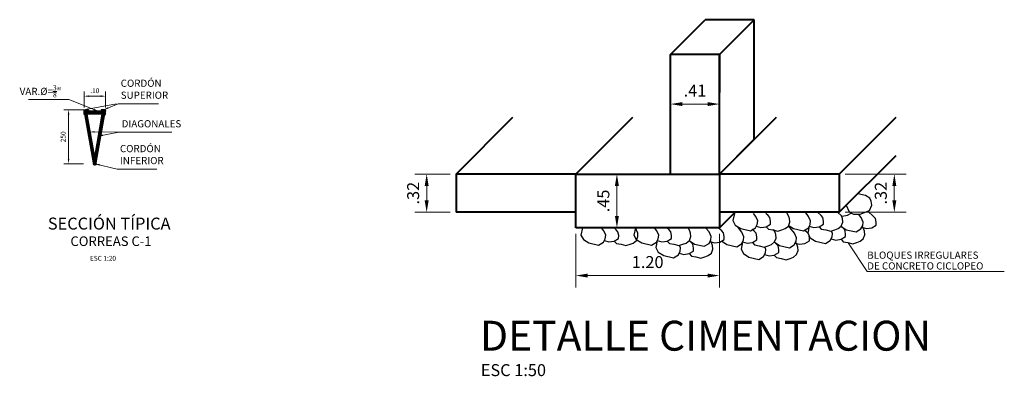
# Model space of a CAD drawing. Units: millimetres. Extents: x 1014 to 1175, y 1255 to 1319.
# Drawn here: x 1014 to 1022, y 1281 to 1284 of the extents above; entities that cross this region are included whole.
import ezdxf
from ezdxf.enums import TextEntityAlignment as Align

# ---------------------------------------------------------------- set-up
doc = ezdxf.new("R2010")
doc.units = ezdxf.units.MM
doc.header["$PDMODE"] = 2
doc.header["$PDSIZE"] = 10
doc.linetypes.add('DASHDOT', pattern=[1, 0.5, -0.25, 0, -0.25])
doc.linetypes.add('HIDDEN', pattern=[9.525, 6.35, -3.175])
doc.layers.get('0').update_dxf_attribs({"lineweight": 20})
doc.layers.get('Defpoints').update_dxf_attribs({"lineweight": 5})
for name, color, linetype in [('1', 1, 'Continuous'), ('det', 4, 'Continuous'), ('HAT', 9, 'Continuous'), ('STL-CNTR', 1, 'DASHDOT'), ('STL-HIDN', 2, 'HIDDEN'), ('stl-htch', 9, 'Continuous'), ('STL-OBJT', 7, 'Continuous'), ('TEXTO2', 2, 'Continuous')]:
    doc.layers.add(name, color=color, linetype=linetype)
for name, color, linetype, lineweight in [('AMP TITULOS', 7, 'Continuous', 20), ('AMP-COTAS', 7, 'Continuous', 18), ('AMP-TEXTOS', 2, 'Continuous', 20), ('COTAS', 8, 'Continuous', 13), ('DIM', 61, 'Continuous', 9), ('TITULO', 7, 'Continuous', 9), ('zaptas', 30, 'Continuous', 40)]:
    doc.layers.add(name, color=color, linetype=linetype, lineweight=lineweight)
doc.styles.add('AMP-TITULOS', font='arial.ttf')
doc.styles.add('AMP-TXT-GRAL', font='romans')
doc.styles.add('ROMANS', font='romans.shx')
doc.dimstyles.new('DIM-20', dxfattribs={"dimscale": 0.02, "dimtxt": 2, "dimasz": 2, "dimexe": 2, "dimexo": 1, "dimgap": 1, "dimtad": 1, "dimzin": 4, "dimdsep": 46, "dimtxsty": 'AMP-TXT-GRAL', "dimcen": 1, "dimclrd": 8, "dimclre": 8, "dimclrt": 256, "dimazin": 1, "dimtfac": 1, "dimtix": 1, "dimtmove": 2, "dimatfit": 1, "dimfxl": 0, "dimlwd": 13, "dimlwe": 13, "dimarcsym": 0})
doc.dimstyles.new('DIM-50', dxfattribs={"dimscale": 0.05, "dimtxt": 2, "dimasz": 2, "dimexe": 2, "dimexo": 1, "dimgap": 1, "dimtad": 1, "dimzin": 4, "dimdsep": 46, "dimtxsty": 'AMP-TXT-GRAL', "dimcen": 1, "dimclrd": 8, "dimclre": 8, "dimclrt": 256, "dimazin": 1, "dimtfac": 1, "dimtix": 1, "dimtmove": 2, "dimatfit": 1, "dimfxl": 0, "dimlwd": 13, "dimlwe": 13, "dimarcsym": 0})

# ---------------------------------------------------------------- blocks, each defined once
blk = doc.blocks.new('*D9')
at = {"layer": 'Defpoints', "color": 0, "ltscale": 0.2}
for p in [(1014.3114, 1283.5699), (1014.1314, 1283.4553), (1014.3114, 1283.4553)]:
    blk.add_point(p, dxfattribs=at)
at = {"layer": 'DIM', "color": 8, "lineweight": 13, "ltscale": 0.2}
for p, q in [((1014.1314, 1283.4753), (1014.1314, 1283.6099)), ((1014.1714, 1283.5699), (1014.2714, 1283.5699)), ((1014.3114, 1283.4753), (1014.3114, 1283.6099))]:
    blk.add_line(p, q, dxfattribs=at)
at = {"layer": 'DIM', "color": 8, "ltscale": 0.2}
for points in [[(1014.1714, 1283.5766), (1014.1714, 1283.5633), (1014.1314, 1283.5699)], [(1014.2714, 1283.5766), (1014.2714, 1283.5633), (1014.3114, 1283.5699)]]:
    blk.add_solid(points, dxfattribs=at)
at = {"layer": 'DIM', "ltscale": 0.2, "insert": (1014.2214, 1283.6099), "char_height": 0.04, "attachment_point": 5, "style": 'AMP-TXT-GRAL'}
blk.add_mtext('.10', dxfattribs=at)
blk = doc.blocks.new('*D8')
at = {"layer": 'Defpoints', "color": 0, "ltscale": 0.2}
for p in [(1014.0023, 1283.4553), (1014.1475, 1283.4553), (1014.1475, 1283.0053)]:
    blk.add_point(p, dxfattribs=at)
at = {"layer": 'DIM', "color": 8, "lineweight": 13, "ltscale": 0.2}
for p, q in [((1014.1275, 1283.4553), (1013.9623, 1283.4553)), ((1014.0023, 1283.0453), (1014.0023, 1283.4153)), ((1014.1275, 1283.0053), (1013.9623, 1283.0053))]:
    blk.add_line(p, q, dxfattribs=at)
at = {"layer": 'DIM', "color": 8, "ltscale": 0.2}
for points in [[(1013.9956, 1283.4153), (1014.009, 1283.4153), (1014.0023, 1283.4553)], [(1013.9956, 1283.0453), (1014.009, 1283.0453), (1014.0023, 1283.0053)]]:
    blk.add_solid(points, dxfattribs=at)
at = {"layer": 'DIM', "ltscale": 0.2, "insert": (1013.9623, 1283.2303), "char_height": 0.04, "attachment_point": 5, "rotation": 90, "style": 'AMP-TXT-GRAL'}
blk.add_mtext('250', dxfattribs=at)
blk = doc.blocks.new('*D10')
at = {"layer": 'AMP-COTAS', "color": 8, "lineweight": 13}
for p, q in [((1018.2369, 1282.4191), (1018.2369, 1281.9703)), ((1019.4369, 1282.4191), (1019.4369, 1281.9703)), ((1018.3369, 1282.0703), (1019.3369, 1282.0703))]:
    blk.add_line(p, q, dxfattribs=at)
at = {"layer": 'AMP-COTAS', "color": 8}
for points in [[(1018.3369, 1282.0869), (1018.3369, 1282.0536), (1018.2369, 1282.0703)], [(1019.3369, 1282.0869), (1019.3369, 1282.0536), (1019.4369, 1282.0703)]]:
    blk.add_solid(points, dxfattribs=at)
at = {"layer": 'Defpoints', "color": 0}
for p in [(1018.2369, 1282.4691), (1019.4369, 1282.4691), (1019.4369, 1282.0703)]:
    blk.add_point(p, dxfattribs=at)
at = {"layer": 'AMP-COTAS', "insert": (1018.8369, 1282.1703), "char_height": 0.1, "attachment_point": 5, "style": 'AMP-TXT-GRAL'}
blk.add_mtext('1.20', dxfattribs=at)
blk = doc.blocks.new('*D11')
at = {"layer": 'AMP-COTAS', "color": 8, "lineweight": 13}
for p, q in [((1017.1869, 1282.9191), (1016.892, 1282.9191)), ((1016.992, 1282.8191), (1016.992, 1282.6991)), ((1017.1869, 1282.5991), (1016.892, 1282.5991))]:
    blk.add_line(p, q, dxfattribs=at)
at = {"layer": 'AMP-COTAS', "color": 8}
for points in [[(1016.9754, 1282.8191), (1017.0087, 1282.8191), (1016.992, 1282.9191)], [(1016.9754, 1282.6991), (1017.0087, 1282.6991), (1016.992, 1282.5991)]]:
    blk.add_solid(points, dxfattribs=at)
at = {"layer": 'Defpoints', "color": 0}
for p in [(1017.2369, 1282.9191), (1016.992, 1282.5991), (1017.2369, 1282.5991)]:
    blk.add_point(p, dxfattribs=at)
at = {"layer": 'AMP-COTAS', "insert": (1016.892, 1282.7591), "char_height": 0.1, "attachment_point": 5, "rotation": 90, "style": 'AMP-TXT-GRAL'}
blk.add_mtext('.32', dxfattribs=at)
blk = doc.blocks.new('*D12')
at = {"layer": 'AMP-COTAS', "color": 8, "lineweight": 13}
for p, q in [((1020.4869, 1282.9191), (1020.9962, 1282.9191)), ((1020.8962, 1282.8191), (1020.8962, 1282.6991)), ((1020.4869, 1282.5991), (1020.9962, 1282.5991))]:
    blk.add_line(p, q, dxfattribs=at)
at = {"layer": 'AMP-COTAS', "color": 8}
for points in [[(1020.8796, 1282.8191), (1020.9129, 1282.8191), (1020.8962, 1282.9191)], [(1020.8796, 1282.6991), (1020.9129, 1282.6991), (1020.8962, 1282.5991)]]:
    blk.add_solid(points, dxfattribs=at)
at = {"layer": 'Defpoints', "color": 0}
for p in [(1020.4369, 1282.9191), (1020.4369, 1282.5991), (1020.8962, 1282.5991)]:
    blk.add_point(p, dxfattribs=at)
at = {"layer": 'AMP-COTAS', "insert": (1020.7962, 1282.7591), "char_height": 0.1, "attachment_point": 5, "rotation": 90, "style": 'AMP-TXT-GRAL'}
blk.add_mtext('.32', dxfattribs=at)
blk = doc.blocks.new('*D13')
at = {"layer": 'AMP-COTAS', "color": 8, "lineweight": 13}
for p, q in [((1019.0269, 1283.6205), (1019.0269, 1283.4038)), ((1019.4369, 1283.6205), (1019.4369, 1283.4038)), ((1019.1269, 1283.5038), (1019.3369, 1283.5038))]:
    blk.add_line(p, q, dxfattribs=at)
at = {"layer": 'AMP-COTAS', "color": 8}
for points in [[(1019.1269, 1283.5205), (1019.1269, 1283.4872), (1019.0269, 1283.5038)], [(1019.3369, 1283.5205), (1019.3369, 1283.4872), (1019.4369, 1283.5038)]]:
    blk.add_solid(points, dxfattribs=at)
at = {"layer": 'Defpoints', "color": 0}
for p in [(1019.0269, 1283.6705), (1019.4369, 1283.6705), (1019.4369, 1283.5038)]:
    blk.add_point(p, dxfattribs=at)
at = {"layer": 'AMP-COTAS', "insert": (1019.2319, 1283.6038), "char_height": 0.1, "attachment_point": 5, "style": 'AMP-TXT-GRAL'}
blk.add_mtext('.41', dxfattribs=at)
blk = doc.blocks.new('*D14')
at = {"layer": 'AMP-COTAS', "color": 8, "lineweight": 13}
for p, q in [((1018.6253, 1282.9191), (1018.4801, 1282.9191)), ((1018.5801, 1282.5691), (1018.5801, 1282.8191)), ((1018.6253, 1282.4691), (1018.4801, 1282.4691))]:
    blk.add_line(p, q, dxfattribs=at)
at = {"layer": 'AMP-COTAS', "color": 8}
for points in [[(1018.5634, 1282.8191), (1018.5968, 1282.8191), (1018.5801, 1282.9191)], [(1018.5634, 1282.5691), (1018.5968, 1282.5691), (1018.5801, 1282.4691)]]:
    blk.add_solid(points, dxfattribs=at)
at = {"layer": 'Defpoints', "color": 0}
for p in [(1018.5801, 1282.9191), (1018.6753, 1282.9191), (1018.6753, 1282.4691)]:
    blk.add_point(p, dxfattribs=at)
at = {"layer": 'AMP-COTAS', "insert": (1018.4801, 1282.6941), "char_height": 0.1, "attachment_point": 5, "rotation": 90, "style": 'AMP-TXT-GRAL'}
blk.add_mtext('.45', dxfattribs=at)

msp = doc.modelspace()

# ---------------------------------------------------------------- hatches: boundary and pattern name
at = {"layer": 'HAT'}
h = msp.add_hatch(dxfattribs=at)
h.set_pattern_fill('ANSI32', color=256, scale=0.000375, style=0)
h.set_pattern_definition([(45, (965.7548965, 1199.606942), (-0.00252569703, 0.00252569703), []), (45, (965.7565803, 1199.606942), (-0.00252569703, 0.00252569703), [])])
edge = h.paths.add_edge_path()
edge.add_arc((1014.2214, 1283.0053), 0.0119, 0, 360)
at = {"layer": 'stl-htch'}
h = msp.add_hatch(dxfattribs=at)
h.set_pattern_fill('STEEL', color=256, scale=0.003, angle=180, style=0)
h.set_pattern_definition([(225, (862.802549, 1252.708508), (0.0067351921, -0.0067351921), []), (225, (862.802549, 1252.703746), (0.0067351921, -0.0067351921), [])])
edge = h.paths.add_edge_path()
edge.add_line((1014.1314, 1283.4553), (1014.1695, 1283.4553))
edge.add_line((1014.1695, 1283.4553), (1014.1695, 1283.453))
edge.add_arc((1014.1647, 1283.453), 0.00479, 270, 360, ccw=False)
edge.add_line((1014.1647, 1283.4482), (1014.1457, 1283.4482))
edge.add_arc((1014.1457, 1283.441), 0.00714, 90, 180)
edge.add_line((1014.1385, 1283.441), (1014.1385, 1283.422))
edge.add_arc((1014.1338, 1283.422), 0.00479, -90, 0, ccw=False)
edge.add_line((1014.1338, 1283.4172), (1014.1314, 1283.4172))
edge.add_line((1014.1314, 1283.4172), (1014.1314, 1283.4553))
h = msp.add_hatch(dxfattribs=at)
h.set_pattern_fill('STEEL', color=256, scale=0.003, angle=180, style=0)
h.set_pattern_definition([(315, (1165.640242, 1252.708508), (-0.0067351921, -0.0067351921), []), (315, (1165.640242, 1252.703746), (-0.0067351921, -0.0067351921), [])])
edge = h.paths.add_edge_path()
edge.add_line((1014.3114, 1283.4553), (1014.2733, 1283.4553))
edge.add_line((1014.2733, 1283.4553), (1014.2733, 1283.453))
edge.add_arc((1014.2781, 1283.453), 0.00479, 180, 270)
edge.add_line((1014.2781, 1283.4482), (1014.2971, 1283.4482))
edge.add_arc((1014.2971, 1283.441), 0.00714, 360, 450, ccw=False)
edge.add_line((1014.3043, 1283.441), (1014.3043, 1283.422))
edge.add_arc((1014.309, 1283.422), 0.00479, 540, 630)
edge.add_line((1014.309, 1283.4172), (1014.3114, 1283.4172))
edge.add_line((1014.3114, 1283.4172), (1014.3114, 1283.4553))

# ---------------------------------------------------------------- linework, layer by layer
at = {"layer": '1'}
for points in [[(1020.4951, 1282.6586), (1020.5184, 1282.6023), (1020.5559, 1282.5832), (1020.61, 1282.584), (1020.6887, 1282.6144), (1020.7081, 1282.6578), (1020.7042, 1282.6911), (1020.6912, 1282.7167), (1020.656, 1282.7388), (1020.5912, 1282.7534)], [(1019.5605, 1282.5891), (1019.5482, 1282.5294), (1019.5684, 1282.4925), (1019.6137, 1282.4628), (1019.6958, 1282.4438), (1019.7363, 1282.4687), (1019.7518, 1282.4985), (1019.7553, 1282.527), (1019.7387, 1282.5651), (1019.7196, 1282.5891)], [(1019.744, 1282.4836), (1019.7817, 1282.4728), (1019.8261, 1282.479), (1019.8626, 1282.5012), (1019.8634, 1282.5261), (1019.8572, 1282.5571), (1019.8421, 1282.5731), (1019.8243, 1282.5891)], [(1019.8261, 1282.479), (1019.8447, 1282.4592), (1019.8831, 1282.4515), (1019.9239, 1282.4409), (1019.9582, 1282.4515), (1019.9856, 1282.4626), (1020.0116, 1282.4835), (1020.0241, 1282.5166), (1020.0222, 1282.5462), (1020.0131, 1282.5704), (1019.9968, 1282.5991)], [(1020.0105, 1282.4925), (1020.0557, 1282.4628), (1020.1378, 1282.4438), (1020.1783, 1282.4687), (1020.1938, 1282.4985), (1020.1974, 1282.527), (1020.1807, 1282.5651), (1020.1537, 1282.5991)], [(1020.1861, 1282.4836), (1020.2237, 1282.4728), (1020.2681, 1282.479), (1020.3046, 1282.5012), (1020.3055, 1282.5261), (1020.2993, 1282.5571), (1020.2841, 1282.5731), (1020.2552, 1282.5991)], [(1020.2681, 1282.479), (1020.2867, 1282.4592), (1020.3252, 1282.4515), (1020.3659, 1282.4409), (1020.4002, 1282.4515), (1020.4276, 1282.4626), (1020.4537, 1282.4835), (1020.4661, 1282.5166), (1020.4642, 1282.5462), (1020.4552, 1282.5704), (1020.4218, 1282.5991)], [(1020.4499, 1282.4836), (1020.4951, 1282.4539), (1020.5773, 1282.4348), (1020.6178, 1282.4598), (1020.6333, 1282.4896), (1020.6368, 1282.5181), (1020.6202, 1282.5562), (1020.6011, 1282.5802)], [(1020.4553, 1282.57), (1020.4619, 1282.5681), (1020.5063, 1282.5744), (1020.5368, 1282.5929)], [(1020.6255, 1282.4747), (1020.6631, 1282.4638), (1020.7076, 1282.4701), (1020.744, 1282.4923), (1020.7449, 1282.5171), (1020.7387, 1282.5482), (1020.7236, 1282.5642), (1020.6741, 1282.6087)], [(1018.292, 1282.4691), (1018.2797, 1282.4094), (1018.3, 1282.3725), (1018.3452, 1282.3428), (1018.4273, 1282.3238), (1018.4678, 1282.3488), (1018.4833, 1282.3785), (1018.4869, 1282.407), (1018.4702, 1282.4451), (1018.4512, 1282.4691)], [(1018.4756, 1282.3636), (1018.5132, 1282.3528), (1018.5576, 1282.359), (1018.5941, 1282.3812), (1018.595, 1282.4061), (1018.5888, 1282.4372), (1018.5736, 1282.4531), (1018.5559, 1282.4691)], [(1018.5576, 1282.359), (1018.5762, 1282.3392), (1018.6147, 1282.3316), (1018.6554, 1282.3209), (1018.6897, 1282.3316), (1018.7171, 1282.3426), (1018.7432, 1282.3635), (1018.7556, 1282.3966), (1018.7537, 1282.4262), (1018.7447, 1282.4504), (1018.7341, 1282.4691)], [(1018.7341, 1282.4691), (1018.7217, 1282.4094), (1018.742, 1282.3725), (1018.7872, 1282.3428), (1018.8694, 1282.3238), (1018.9099, 1282.3488), (1018.9253, 1282.3785), (1018.9289, 1282.407), (1018.9122, 1282.4451), (1018.8932, 1282.4691)], [(1018.9176, 1282.3636), (1018.9552, 1282.3528), (1018.9997, 1282.359), (1019.0361, 1282.3812), (1019.037, 1282.4061), (1019.0308, 1282.4372), (1019.0157, 1282.4531), (1018.9979, 1282.4691)], [(1018.9997, 1282.359), (1019.0182, 1282.3392), (1019.0567, 1282.3316), (1019.0975, 1282.3209), (1019.1318, 1282.3316), (1019.1592, 1282.3426), (1019.1852, 1282.3635), (1019.1976, 1282.3966), (1019.1958, 1282.4262), (1019.1867, 1282.4504), (1019.1761, 1282.4691)], [(1019.1836, 1282.3622), (1019.2267, 1282.3339), (1019.3088, 1282.3149), (1019.3493, 1282.3398), (1019.3648, 1282.3696), (1019.3684, 1282.3981), (1019.3517, 1282.4362), (1019.3201, 1282.4691)], [(1019.3571, 1282.3547), (1019.3947, 1282.3439), (1019.4391, 1282.3501), (1019.4756, 1282.3723), (1019.4765, 1282.3972), (1019.4702, 1282.4282), (1019.4551, 1282.4442), (1019.4243, 1282.4691)], [(1019.4532, 1282.3602), (1019.4984, 1282.3304), (1019.5806, 1282.3114), (1019.6211, 1282.3364), (1019.6365, 1282.3661), (1019.6401, 1282.3947), (1019.6234, 1282.4327), (1019.5868, 1282.4805)], [(1019.6288, 1282.3512), (1019.6664, 1282.3404), (1019.7109, 1282.3466), (1019.7473, 1282.3688), (1019.7482, 1282.3937), (1019.742, 1282.4248), (1019.7269, 1282.4408), (1019.7091, 1282.4568)], [(1019.7109, 1282.3466), (1019.7294, 1282.3268), (1019.7679, 1282.3192), (1019.8087, 1282.3085), (1019.843, 1282.3192), (1019.8704, 1282.3302), (1019.8964, 1282.3511), (1019.9088, 1282.3842), (1019.907, 1282.4139), (1019.8979, 1282.4381), (1019.8873, 1282.4568)], [(1019.8926, 1282.3512), (1019.9379, 1282.3215), (1020.02, 1282.3025), (1020.0605, 1282.3275), (1020.076, 1282.3572), (1020.0796, 1282.3857), (1020.0629, 1282.4238), (1020.0129, 1282.4869)], [(1020.0682, 1282.3423), (1020.1059, 1282.3315), (1020.1503, 1282.3377), (1020.1868, 1282.3599), (1020.1877, 1282.3848), (1020.1814, 1282.4159), (1020.1663, 1282.4318), (1020.1486, 1282.4478)], [(1020.1861, 1282.4836), (1020.1738, 1282.4239), (1020.194, 1282.387), (1020.2392, 1282.3573), (1020.3214, 1282.3382), (1020.3619, 1282.3632), (1020.3773, 1282.393), (1020.3809, 1282.4215), (1020.3716, 1282.4427)], [(1020.3696, 1282.3781), (1020.4072, 1282.3673), (1020.4517, 1282.3735), (1020.4881, 1282.3957), (1020.489, 1282.4205), (1020.4828, 1282.4516), (1020.4677, 1282.4676), (1020.4499, 1282.4836)], [(1020.4517, 1282.3735), (1020.4702, 1282.3536), (1020.5087, 1282.346), (1020.5495, 1282.3354), (1020.5838, 1282.346), (1020.6112, 1282.3571), (1020.6372, 1282.3779), (1020.6496, 1282.4111), (1020.6478, 1282.4407), (1020.6387, 1282.4649), (1020.6281, 1282.4836)], [(1018.9176, 1282.3636), (1018.9053, 1282.3039), (1018.9255, 1282.267), (1018.9708, 1282.2373), (1019.0529, 1282.2183), (1019.0934, 1282.2432), (1019.1089, 1282.273), (1019.1124, 1282.3015), (1019.1032, 1282.3227)], [(1019.1011, 1282.2581), (1019.1388, 1282.2473), (1019.1832, 1282.2535), (1019.2197, 1282.2757), (1019.2206, 1282.3006), (1019.2143, 1282.3316), (1019.1992, 1282.3476), (1019.1814, 1282.3636)], [(1019.1832, 1282.2535), (1019.2018, 1282.2337), (1019.2402, 1282.2261), (1019.281, 1282.2154), (1019.3153, 1282.2261), (1019.3427, 1282.2371), (1019.3688, 1282.258), (1019.3812, 1282.2911), (1019.3793, 1282.3207), (1019.3702, 1282.3449), (1019.3596, 1282.3636)], [(1019.6288, 1282.3512), (1019.6165, 1282.2915), (1019.6367, 1282.2546), (1019.682, 1282.2249), (1019.7641, 1282.2059), (1019.8046, 1282.2309), (1019.8201, 1282.2606), (1019.8236, 1282.2891), (1019.8144, 1282.3103)], [(1019.8123, 1282.2457), (1019.85, 1282.2349), (1019.8944, 1282.2411), (1019.9309, 1282.2633), (1019.9318, 1282.2882), (1019.9255, 1282.3193), (1019.9104, 1282.3352), (1019.8926, 1282.3512)], [(1019.8944, 1282.2411), (1019.913, 1282.2213), (1019.9514, 1282.2137), (1019.9922, 1282.203), (1020.0265, 1282.2137), (1020.0539, 1282.2247), (1020.08, 1282.2456), (1020.0924, 1282.2787), (1020.0905, 1282.3084), (1020.0814, 1282.3326), (1020.0708, 1282.3512)]]:
    msp.add_lwpolyline(points, dxfattribs=at)
at = {"layer": 'COTAS'}
for p, q in [((1013.6667, 1283.5425), (1014.0042, 1283.5425)), ((1014.4153, 1283.5067), (1014.7528, 1283.5067)), ((1014.4232, 1283.268), (1014.8657, 1283.268)), ((1014.4087, 1282.9602), (1014.7387, 1282.9602))]:
    msp.add_line(p, q, dxfattribs=at)
at = {"layer": 'det'}
for p, q in [((1014.2111, 1283.0114), (1014.1385, 1283.4209)), ((1014.2214, 1283.0591), (1014.1588, 1283.4182)), ((1014.2214, 1283.0591), (1014.284, 1283.4182)), ((1014.2317, 1283.0114), (1014.3043, 1283.4209)), ((1014.2214, 1283.0591), (1014.2214, 1283.0172))]:
    msp.add_line(p, q, dxfattribs=at)
at = {"layer": 'STL-CNTR'}
for p, q in [((1014.2214, 1283.0053), (1014.1464, 1283.4361)), ((1014.1464, 1283.4361), (1014.3043, 1283.4361)), ((1014.2214, 1283.0053), (1014.2964, 1283.4361))]:
    msp.add_line(p, q, dxfattribs=at)
at = {"layer": 'STL-HIDN'}
for p, q in [((1014.1559, 1283.4372), (1014.1385, 1283.4352)), ((1014.1464, 1283.4267), (1014.2964, 1283.4267)), ((1014.1588, 1283.4182), (1014.1559, 1283.4372)), ((1014.284, 1283.4182), (1014.2869, 1283.4372)), ((1014.2869, 1283.4372), (1014.3043, 1283.4352))]:
    msp.add_line(p, q, dxfattribs=at)
at = {"layer": 'STL-OBJT'}
for p, q in [((1014.1464, 1283.4482), (1014.2964, 1283.4482)), ((1014.1464, 1283.441), (1014.1464, 1283.4482)), ((1014.1464, 1283.4182), (1014.1464, 1283.441)), ((1014.2964, 1283.4182), (1014.1464, 1283.4182)), ((1014.2964, 1283.441), (1014.2964, 1283.4482)), ((1014.2964, 1283.4182), (1014.2964, 1283.441))]:
    msp.add_line(p, q, dxfattribs=at)
for points in [[(1014.1314, 1283.4553), (1014.1695, 1283.4553), (1014.1695, 1283.453, -0.414214), (1014.1647, 1283.4482), (1014.1457, 1283.4482, 0.414214), (1014.1385, 1283.441), (1014.1385, 1283.422, -0.414214), (1014.1338, 1283.4172), (1014.1314, 1283.4172)], [(1014.3114, 1283.4553), (1014.2733, 1283.4553), (1014.2733, 1283.453, 0.414214), (1014.2781, 1283.4482), (1014.2971, 1283.4482, -0.414214), (1014.3043, 1283.441), (1014.3043, 1283.422, 0.414214), (1014.309, 1283.4172), (1014.3114, 1283.4172)]]:
    msp.add_lwpolyline(points, format="xyb", close=True, dxfattribs=at)
msp.add_circle((1014.2214, 1283.0053), 0.0119, dxfattribs=at)
at = {"layer": 'zaptas'}
for p, q in [((1019.0269, 1283.9191), (1019.3172, 1284.2092)), ((1019.7272, 1284.2092), (1019.3172, 1284.2092)), ((1019.4369, 1283.9191), (1019.7272, 1284.2092)), ((1019.7272, 1283.2092), (1019.7272, 1284.2092)), ((1019.0269, 1282.9191), (1019.0269, 1283.9191)), ((1019.4369, 1283.9191), (1019.0269, 1283.9191)), ((1019.4369, 1282.9191), (1019.4369, 1283.9191)), ((1019.4369, 1283.9191), (1019.4369, 1283.6018)), ((1017.2369, 1282.9191), (1017.712, 1283.3939)), ((1018.2369, 1282.9191), (1018.712, 1283.3939)), ((1019.4369, 1282.9191), (1019.912, 1283.3939)), ((1020.4369, 1282.9191), (1020.912, 1283.3939)), ((1019.4369, 1282.9191), (1019.7272, 1283.2092)), ((1020.4369, 1282.5991), (1020.912, 1283.0739)), ((1018.2369, 1282.9191), (1017.2369, 1282.9191)), ((1017.2369, 1282.9191), (1017.2369, 1282.5991)), ((1018.2369, 1282.4691), (1018.2369, 1282.9191)), ((1018.2369, 1282.9191), (1019.4369, 1282.9191)), ((1019.4369, 1282.9191), (1019.4369, 1282.4691)), ((1020.4369, 1282.9191), (1019.4369, 1282.9191)), ((1020.4369, 1282.9191), (1020.4369, 1282.5991)), ((1018.2369, 1282.5991), (1017.2369, 1282.5991)), ((1020.4369, 1282.5991), (1019.4369, 1282.5991)), ((1019.4369, 1282.4691), (1019.567, 1282.5991)), ((1019.4369, 1282.4691), (1018.2369, 1282.4691))]:
    msp.add_line(p, q, dxfattribs=at)

# ---------------------------------------------------------------- texts
at = {"layer": 'AMP TITULOS', "style": 'AMP-TITULOS'}
msp.add_text('%%USECCIÓN TÍPICA ', height=0.1, dxfattribs=at).set_placement((1014.3568, 1282.4549), align=Align.CENTER)
at = {"layer": 'AMP TITULOS'}
for s, height, style, p in [('ESC 1:20', 0.04, 'AMP-TXT-GRAL', (1014.1807, 1282.1949)), ('DETALLE CIMENTACION', 0.25, 'AMP-TITULOS', (1017.4371, 1281.4427)), ('ESC 1:50', 0.1, 'AMP-TXT-GRAL', (1017.444, 1281.23))]:
    msp.add_text(s, height=height, dxfattribs=dict(at, style=style)).set_placement(p)
at = {"layer": 'AMP-TEXTOS', "style": 'AMP-TXT-GRAL'}
for s, p in [('BLOQUES IRREGULARES ', (1020.6699, 1282.2111)), ('DE CONCRETO CICLOPEO', (1020.6699, 1282.121))]:
    msp.add_text(s, height=0.06, dxfattribs=at).set_placement(p)
at = {"layer": 'TEXTO2', "color": 61, "ltscale": 0.2, "char_height": 0.06, "style": 'ROMANS'}
for s, insert, attachment_point in [('CORDÓN\\PSUPERIOR', (1014.4378, 1283.5292), 7), ('\\A1;VAR.Ø={\\H0.7x;\\S3/8;}"', (1013.5942, 1283.6604), 1), ('DIAGONALES', (1014.4457, 1283.2905), 7), ('CORDÓN\\PINFERIOR', (1014.4312, 1282.9827), 7)]:
    msp.add_mtext(s, dxfattribs=dict(at, insert=insert, attachment_point=attachment_point))
at = {"layer": 'TITULO', "lineweight": 25, "style": 'ROMANS'}
msp.add_text('%%UCORREAS C-1', height=0.08, dxfattribs=at).set_placement((1014.3568, 1282.3176), align=Align.CENTER)

# ---------------------------------------------------------------- dimensions: what is measured, and where the dimension line sits
at = {"layer": 'AMP-COTAS'}
for base, p1, p2, picture, middle in [((1019.4369, 1283.5038), (1019.0269, 1283.6705), (1019.4369, 1283.6705), '*D13', (1019.2319, 1283.6038)), ((1019.4369, 1282.0703), (1018.2369, 1282.4691), (1019.4369, 1282.4691), '*D10', (1018.8369, 1282.1703))]:
    dim = msp.add_linear_dim(base=base, p1=p1, p2=p2, dimstyle='DIM-50', dxfattribs=at)
    dim.commit()
    dim.dimension.update_dxf_attribs({"geometry": picture, "text_midpoint": middle})
for base, p1, p2, picture, middle in [((1016.992, 1282.5991), (1017.2369, 1282.9191), (1017.2369, 1282.5991), '*D11', (1016.892, 1282.7591)), ((1018.5801, 1282.9191), (1018.6753, 1282.4691), (1018.6753, 1282.9191), '*D14', (1018.4801, 1282.6941)), ((1020.8962, 1282.5991), (1020.4369, 1282.9191), (1020.4369, 1282.5991), '*D12', (1020.7962, 1282.7591))]:
    dim = msp.add_linear_dim(base=base, p1=p1, p2=p2, angle=90, dimstyle='DIM-50', dxfattribs=at)
    dim.commit()
    dim.dimension.update_dxf_attribs({"geometry": picture, "text_midpoint": middle})
at = {"layer": 'DIM', "ltscale": 0.2}
dim = msp.add_linear_dim(base=(1014.3114, 1283.5699), p1=(1014.1314, 1283.4553), p2=(1014.3114, 1283.4553), text='.10', dimstyle='DIM-20', dxfattribs=at)
dim.commit()
dim.dimension.update_dxf_attribs({"geometry": '*D9', "text_midpoint": (1014.2214, 1283.6099)})
dim = msp.add_linear_dim(base=(1014.0023, 1283.4553), p1=(1014.1475, 1283.0053), p2=(1014.1475, 1283.4553), angle=90, text='250', dimstyle='DIM-20', dxfattribs=at)
dim.commit()
dim.dimension.update_dxf_attribs({"geometry": '*D8', "text_midpoint": (1013.9623, 1283.2303)})

# ---------------------------------------------------------------- leaders
msp.add_leader([(1020.5118, 1282.3439), (1020.6702, 1282.1033), (1021.8143, 1282.1033)], dimstyle='DIM-20')
at = {"layer": 'COTAS'}
for points in [[(1014.2507, 1283.4436), (1014.0042, 1283.5425)], [(1014.1301, 1283.4554), (1014.4033, 1283.5067)], [(1014.2951, 1283.4554), (1014.4153, 1283.5067)], [(1014.1815, 1283.2717), (1014.4232, 1283.268)], [(1014.2486, 1283.2365), (1014.4232, 1283.268)], [(1014.2212, 1283.0055), (1014.4087, 1282.9602)]]:
    msp.add_leader(points, dimstyle='DIM-20', dxfattribs=at)

doc.saveas('drawing.dxf')
